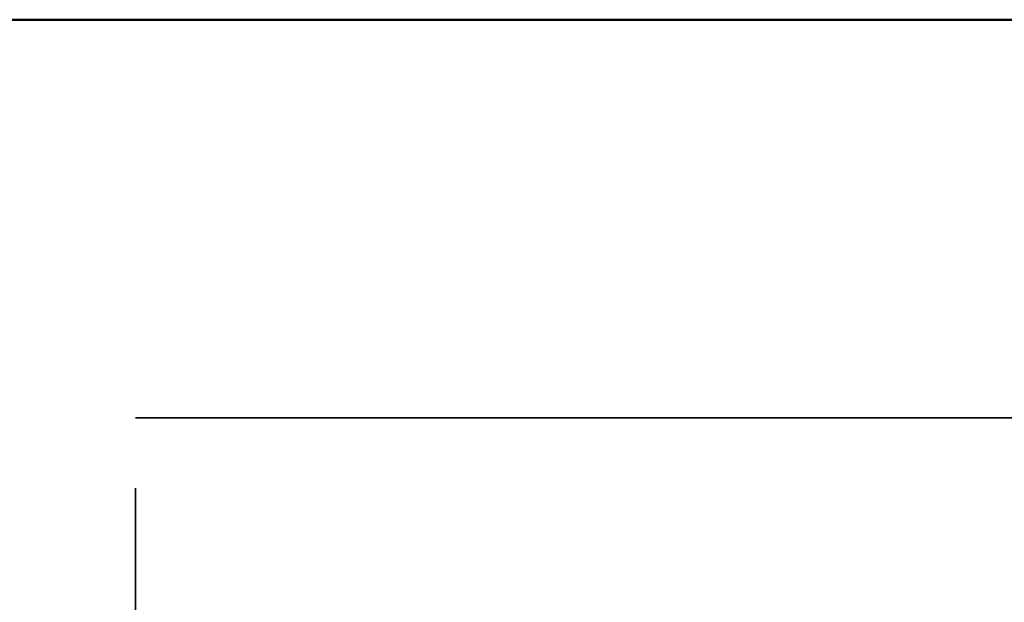
# Model space of a CAD drawing. Units: inches. Extents: x 1.1 to 57.6, y 0.4 to 44.9.
# Drawn here: x 21.6 to 21.9, y 36.4 to 36.5 of the extents above; entities that cross this region are included whole.
import ezdxf

# ---------------------------------------------------------------- set-up
doc = ezdxf.new("R2010")
doc.units = ezdxf.units.IN
doc.header["$LTSCALE"] = 2.666667
doc.header["$MEASUREMENT"] = 0
doc.linetypes.add('DASHED', pattern=[0.2067, 0.1654, -0.0413])
for name, color, linetype, lineweight in [('Dimension (ANSI)', 7, 'Continuous', 25), ('Hidden (ANSI)', 7, 'DASHED', 35), ('Visible (ANSI)', 7, 'Continuous', 50)]:
    doc.layers.add(name, color=color, linetype=linetype, lineweight=lineweight)
doc.styles.add('Note Text (ANSI)', font='tahoma.ttf')
doc.dimstyles.new('Default (ANSI)', dxfattribs={"dimscale": 2.666667, "dimtxt": 0.12, "dimasz": 0.098425, "dimexe": 0.125, "dimexo": 0.0625, "dimgap": 0.031496, "dimtad": 0, "dimtih": 1, "dimtoh": 1, "dimrnd": 1e-08, "dimzin": 4, "dimdsep": 46, "dimtxsty": 'Note Text (ANSI)', "dimcen": 0.09, "dimdle": 0.393701, "dimclrd": 256, "dimclre": 256, "dimclrt": 256, "dimadec": 0, "dimazin": 1, "dimtfac": 1, "dimtofl": 0, "dimtmove": 0, "dimatfit": 3, "dimfxl": 1, "dimtolj": 1, "dimtzin": 4, "dimlwd": -1, "dimlwe": -1, "dimarcsym": 0})

# ---------------------------------------------------------------- blocks, each defined once
blk = doc.blocks.new('*D12')
at = {"layer": 'Defpoints', "color": 0}
for p in [(21.67446, 36.4133), (19.15251, 11.15496), (21.70363, 11.15496)]:
    blk.add_point(p, dxfattribs=at)
at = {"layer": 'Dimension (ANSI)'}
for p, q in [((21.50779, 36.4133), (18.81918, 36.4133)), ((19.15251, 36.15083), (19.15251, 29.73958)), ((19.15251, 11.41743), (19.15251, 27.51749)), ((21.53696, 11.15496), (18.81918, 11.15496))]:
    blk.add_line(p, q, dxfattribs=at)
for points in [[(19.10877, 36.15083), (19.19626, 36.15083), (19.15251, 36.4133)], [(19.10877, 11.41743), (19.19626, 11.41743), (19.15251, 11.15496)]]:
    blk.add_solid(points, dxfattribs=at)
at = {"layer": 'Dimension (ANSI)', "insert": (19.15251, 28.62854), "char_height": 0.32, "attachment_point": 5, "style": 'Note Text (ANSI)'}
blk.add_mtext('\\A1; 54"\\POverall\\PBollard Body\\PHeight', dxfattribs=at)

msp = doc.modelspace()

# ---------------------------------------------------------------- linework, layer by layer
at = {"layer": 'Hidden (ANSI)', "ltscale": 1.08054}
msp.add_line((24.32863, 36.4133), (21.67446, 36.4133), dxfattribs=at)
at = {"layer": 'Hidden (ANSI)', "ltscale": 0.086014}
msp.add_line((21.67446, 36.29273), (21.67446, 36.4133), dxfattribs=at)
at = {"layer": 'Visible (ANSI)'}
msp.add_line((24.50363, 36.52996), (21.49946, 36.52996), dxfattribs=at)

# ---------------------------------------------------------------- dimensions: what is measured, and where the dimension line sits
at = {"layer": 'Dimension (ANSI)'}
dim = msp.add_linear_dim(base=(19.15251, 11.15496), p1=(21.67446, 36.4133), p2=(21.70363, 11.15496), angle=270, text=' 54"\\POverall\\PBollard Body\\PHeight', dimstyle='Default (ANSI)', override={"dimdec": 2, "dimlfac": 2.142857, "dimtp": 0, "dimtm": 0, "dimtdec": 2, "dimatfit": 1}, dxfattribs=at)
dim.commit()
dim.dimension.update_dxf_attribs({"geometry": '*D12', "text_midpoint": (19.15251, 28.62854), "dimtype": 160})

doc.saveas('drawing.dxf')
